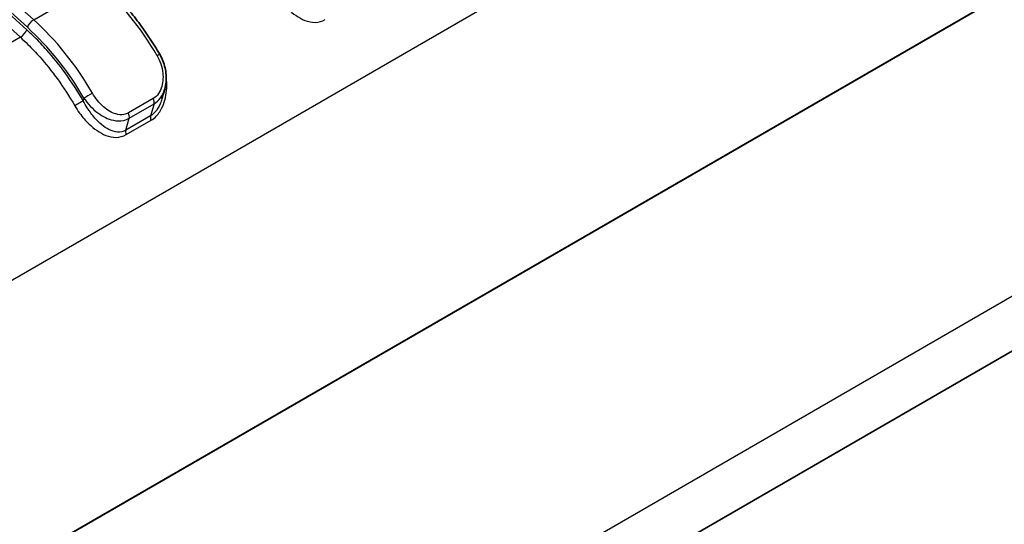
# Model space of a CAD drawing. Units: millimetres. Extents: x 0 to 5875, y 0 to 562.
# Drawn here: x 280 to 308, y 256 to 271 of the extents above; entities that cross this region are included whole.
import ezdxf

# ---------------------------------------------------------------- set-up
doc = ezdxf.new("R2010")
doc.units = ezdxf.units.MM
doc.header["$LTSCALE"] = 2
doc.layers.add('Visible (ISO)', color=7, linetype='Continuous', lineweight=35)
doc.layers.add('Visible Narrow (ISO)', color=7, linetype='Continuous', lineweight=25)

msp = doc.modelspace()

# ---------------------------------------------------------------- linework, layer by layer
at = {"layer": 'Visible (ISO)'}
for p, q in [((283.8326, 268.8144), (283.7542, 268.5395)), ((319.9453, 268.3255), (218.0847, 209.5163))]:
    msp.add_line(p, q, dxfattribs=at)
for points, knots in [([(282.0436, 271.8615), (282.1676, 271.7493), (282.2898, 271.6312), (282.5291, 271.3839), (282.6463, 271.2548), (282.8746, 270.9871), (282.9856, 270.8484), (283.2007, 270.5627), (283.3046, 270.4157), (283.5044, 270.1149), (283.6003, 269.961), (283.6916, 269.8045)], [4.98791921, 4.98791921, 4.98791921, 4.98791921, 5.0883142, 5.0883142, 5.18870919, 5.18870919, 5.28910418, 5.28910418, 5.38949916, 5.38949916, 5.48989415, 5.48989415, 5.48989415, 5.48989415]), ([(283.6916, 269.8045), (283.7264, 269.7449), (283.7566, 269.6823), (283.8071, 269.5536), (283.8273, 269.4875), (283.8573, 269.3543), (283.8673, 269.287), (283.8768, 269.1507), (283.8761, 269.0822), (283.8634, 268.9469), (283.8513, 268.8802), (283.8326, 268.8144)], [0, 0, 0, 0, 0.017579073, 0.017579073, 0.035158145, 0.035158145, 0.052737218, 0.052737218, 0.070316291, 0.070316291, 0.087895363, 0.087895363, 0.087895363, 0.087895363])]:
    msp.add_open_spline(points, degree=3, knots=knots, dxfattribs=at)
at = {"layer": 'Visible Narrow (ISO)'}
for p, q in [((219.0366, 228.489), (321.1014, 287.4162)), ((321.5781, 279.5345), (219.0366, 220.3322)), ((219.0366, 220.3265), (321.5781, 279.5288)), ((280.1094, 270.7866), (277.7334, 272.9341)), ((277.5535, 272.7175), (279.9296, 270.57)), ((279.9103, 270.5026), (277.5814, 272.6074)), ((277.4015, 272.3909), (279.7304, 270.286)), ((280.1094, 270.7866), (281.9479, 271.848)), ((321.0322, 270.5041), (219.0366, 211.6169)), ((279.7304, 270.286), (276.5458, 268.4474)), ((281.539, 268.5606), (281.517, 268.4834)), ((283.5096, 268.5481), (282.8025, 268.1399)), ((282.8228, 267.9901), (283.5299, 268.3983)), ((283.5299, 268.3983), (283.4328, 268.0579)), ((283.4328, 268.0579), (282.7257, 267.6497)), ((282.7257, 267.6497), (282.8228, 267.9901)), ((282.737, 267.5219), (283.4441, 267.9301))]:
    msp.add_line(p, q, dxfattribs=at)
for centre, major_axis, ratio, start_param, end_param in [((280.8899, 268.1376), (2.75, -4.7631), 0.5773503, 1.5786893, 2.0806643), ((280.071, 270.6517), (0.1341, 0.1484), 0.3985009, 0.8898965, 2.4606928), ((279.0514, 267.0761), (-2.75, 4.7631), 0.5773503, 4.720282, 5.2222569), ((279.7689, 270.4209), (0.1341, 0.1484), 0.3985009, 4.0314892, 5.6022855), ((278.91, 266.9945), (2.65, -4.5899), 0.5773503, 1.5786893, 2.0806643), ((283.5189, 269.7037), (0.1727, 0.1008), 0.0064445, 0, 0.9553019), ((281.6804, 268.6423), (-0.1727, -0.1008), 0.0064445, 4.0968946, 5.6676909), ((281.3755, 268.4018), (0.1734, 0.0997), 0.0021989, 0.6154814, 2.1862778), ((283.3938, 268.5213), (0.1, -0.1732), 0.5773503, 0.5098679, 1.3964024), ((282.6867, 268.1131), (0.1, -0.1732), 0.5773503, 0.5098679, 1.3964024), ((283.5689, 267.9349), (-0.1, 0.1732), 0.5773503, 0.5098679, 1.27516), ((282.8618, 267.5267), (-0.1, 0.1732), 0.5773503, 0.5098679, 1.27516)]:
    msp.add_ellipse(centre, major_axis=major_axis, ratio=ratio, start_param=start_param, end_param=end_param, dxfattribs=at)
for points, knots in [([(286.9321, 271.6105), (286.9745, 271.5369), (287.0213, 271.4652), (287.1515, 271.287), (287.2394, 271.186), (287.4818, 270.9527), (287.645, 270.8359), (288.009, 270.6932), (288.2165, 270.6855), (288.3938, 270.7879)], [0, 0, 0, 0, 0.02650048, 0.02650048, 0.06890124, 0.06890124, 0.13674246, 0.13674246, 0.21200382, 0.21200382, 0.21200382, 0.21200382]), ([(281.517, 268.4834), (281.3601, 268.7561), (281.1879, 269.0221), (280.8392, 269.5025), (280.6652, 269.7191), (280.3696, 270.0513), (280.2531, 270.1741), (280.0605, 270.3638), (279.9857, 270.4344), (279.9103, 270.5026)], [-0.26580295, -0.26580295, -0.26580295, -0.26580295, -0.1714429, -0.1714429, -0.08638596, -0.08638596, -0.03322537, -0.03322537, 0, 0, 0, 0]), ([(279.7304, 270.286), (279.8029, 270.2205), (279.8748, 270.1526), (280.06, 269.9701), (280.1721, 269.8521), (280.4563, 269.5327), (280.6236, 269.3244), (280.9589, 268.8624), (281.1245, 268.6067), (281.2753, 268.3445)], [0, 0, 0, 0, 0.03322537, 0.03322537, 0.08638596, 0.08638596, 0.1714429, 0.1714429, 0.26580295, 0.26580295, 0.26580295, 0.26580295]), ([(283.6181, 269.7628), (283.6481, 269.7114), (283.6744, 269.6574), (283.7323, 269.5131), (283.7573, 269.4211), (283.794, 269.18), (283.7886, 269.0294), (283.7093, 268.7436), (283.6248, 268.6146), (283.5096, 268.5481)], [0, 0, 0, 0, 0.01720634, 0.01720634, 0.0447365, 0.0447365, 0.08878474, 0.08878474, 0.13765076, 0.13765076, 0.13765076, 0.13765076]), ([(283.4441, 267.9301), (283.4971, 267.9608), (283.5469, 268.0004), (283.664, 268.1226), (283.7232, 268.2154), (283.8415, 268.4784), (283.8803, 268.6603), (283.8936, 268.9465), (283.889, 269.0499), (283.8749, 269.1521)], [0, 0, 0, 0, 0.02249724, 0.02249724, 0.05849281, 0.05849281, 0.11608574, 0.11608574, 0.14815529, 0.14815529, 0.14815529, 0.14815529]), ([(282.8025, 268.1399), (282.7619, 268.1164), (282.7174, 268.1004), (282.5978, 268.0795), (282.5205, 268.0867), (282.3218, 268.1456), (282.2025, 268.2199), (281.9735, 268.4216), (281.8649, 268.5552), (281.7796, 268.7014)], [0, 0, 0, 0, 0.0172243, 0.0172243, 0.04478317, 0.04478317, 0.08887738, 0.08887738, 0.13779438, 0.13779438, 0.13779438, 0.13779438]), ([(283.5299, 268.3983), (283.6739, 268.4815), (283.7786, 268.6324), (283.8308, 268.8081), (283.8317, 268.8112), (283.8326, 268.8144)], [-0.137650759, -0.137650759, -0.137650759, -0.137650759, -0.08878474, -0.08878474, -0.087895363, -0.087895363, -0.087895363, -0.087895363]), ([(281.2753, 268.3445), (281.3176, 268.2709), (281.3644, 268.1992), (281.4946, 268.021), (281.5825, 267.9201), (281.8249, 267.6867), (281.9882, 267.5699), (282.3521, 267.4272), (282.5596, 267.4195), (282.737, 267.5219)], [0, 0, 0, 0, 0.02650048, 0.02650048, 0.06890124, 0.06890124, 0.13674246, 0.13674246, 0.21200382, 0.21200382, 0.21200382, 0.21200382]), ([(282.7257, 267.6497), (282.5779, 267.5643), (282.4065, 267.5842), (282.1065, 267.7377), (281.9721, 267.8549), (281.772, 268.0819), (281.6993, 268.1787), (281.5912, 268.3474), (281.5523, 268.4148), (281.517, 268.4834)], [-0.21200382, -0.21200382, -0.21200382, -0.21200382, -0.13674246, -0.13674246, -0.06890124, -0.06890124, -0.02650048, -0.02650048, 0, 0, 0, 0]), ([(281.539, 268.5606), (281.6455, 268.3978), (281.7816, 268.2521), (282.0694, 268.038), (282.2195, 267.9621), (282.4692, 267.9098), (282.5663, 267.9073), (282.7163, 267.9395), (282.772, 267.9608), (282.8228, 267.9901)], [-0.13779438, -0.13779438, -0.13779438, -0.13779438, -0.08887738, -0.08887738, -0.04478317, -0.04478317, -0.0172243, -0.0172243, 0, 0, 0, 0]), ([(283.7543, 268.5394), (283.7406, 268.4915), (283.7243, 268.4449), (283.6668, 268.3084), (283.6168, 268.225), (283.5186, 268.1176), (283.477, 268.0834), (283.4328, 268.0579)], [-0.076023284, -0.076023284, -0.076023284, -0.076023284, -0.058492812, -0.058492812, -0.022497235, -0.022497235, 0, 0, 0, 0])]:
    msp.add_open_spline(points, degree=3, knots=knots, dxfattribs=at)

doc.saveas('drawing.dxf')
